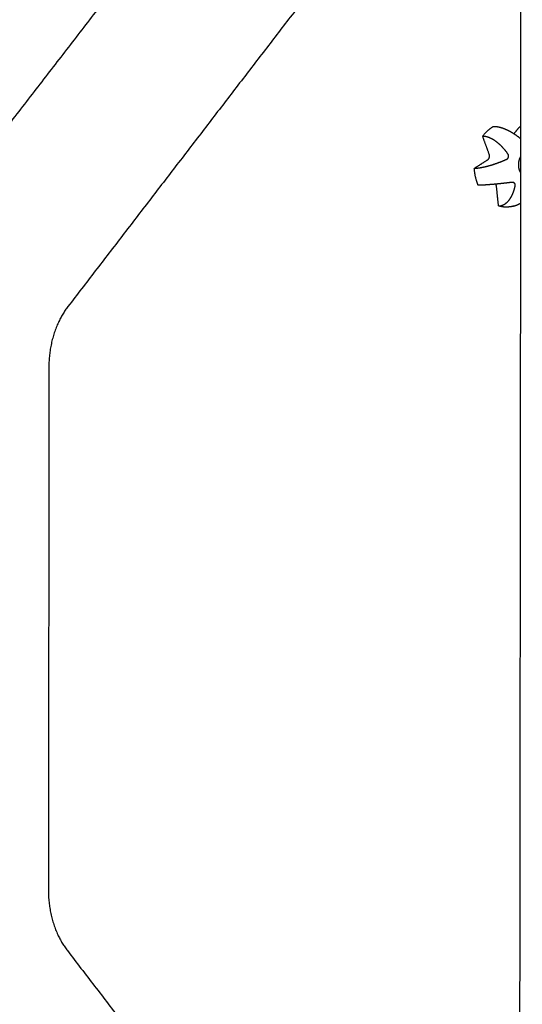
# Model space of a CAD drawing. Units: millimetres. Extents: x -5927 to 0, y 0 to 4191.
# Drawn here: x -1845 to -1789, y 3241 to 3349 of the extents above; entities that cross this region are included whole.
import ezdxf

# ---------------------------------------------------------------- set-up
doc = ezdxf.new("R2010")
doc.units = ezdxf.units.MM
doc.layers.add('Make2D$Visible$Curves', color=7, linetype='Continuous', true_color=0x000000)

msp = doc.modelspace()

# ---------------------------------------------------------------- linework, layer by layer
at = {"layer": 'Make2D$Visible$Curves', "lineweight": -3}
for points, weights, degree in [([(-1789.387, 3522.681), (-1789.568, 3347.12), (-1789.749, 3171.676)], [3004.68309951, 3005.67757767, 3006.67205582], 2), ([(-1850.414, 3331.931), (-1823.735, 3366.51), (-1797.398, 3400.647)], [2968.7794149, 2987.99994218, 3007.22046946], 2), ([(-1792.09, 3379.416), (-1815.58, 3348.808), (-1839.341, 3317.847)], [2728.88382279, 2713.29720279, 2697.71058279], 2), ([(-1793.741, 3336.571), (-1793.228, 3337.297), (-1792.533, 3337.675)], [2569.26439295, 2559.21025442, 2668.81367956], 2), ([(-1790.295, 3336.856), (-1790.012, 3337.213), (-1789.73, 3337.571)], [3011.58989529, 3011.79802957, 3012.00616384], 2), ([(-1789.578, 3337.568), (-1789.627, 3337.571), (-1789.677, 3337.572), (-1789.73, 3337.571)], [3011.79009664, 3011.86315518, 3011.93522143, 3012.00616384], 3), ([(-1793.028, 3334.609), (-1793.384, 3335.59), (-1793.741, 3336.571)], [3009.5689085, 3009.29708458, 3009.02526066], 2), ([(-1794.662, 3333.061), (-1793.925, 3333.528), (-1793.189, 3333.994)], [3008.36277768, 3008.90776389, 3009.45275009], 2), ([(-1793.189, 3333.994), (-1792.876, 3334.192), (-1793.028, 3334.609)], [3009.45275009, 2128.16831762, 3009.5689085], 2), ([(-1794.235, 3331.187), (-1794.601, 3332.064), (-1794.662, 3333.061)], [2617.87258186, 2698.9993797, 2913.29839852], 2), ([(-1792.222, 3331.071), (-1792.236, 3331.209), (-1792.305, 3331.314)], [3010.19157796, 2676.32598446, 2595.26442736], 2), ([(-1791.998, 3328.918), (-1792.11, 3329.995), (-1792.222, 3331.071)], [3010.37179778, 3010.28168787, 3010.19157796], 2), ([(-1790.505, 3331.513), (-1790.524, 3331.513), (-1790.542, 3331.511), (-1790.561, 3331.509)], [3007.1353391, 3007.13190554, 3007.12901459, 3007.12668319], 3), ([(-1790.201, 3328.912), (-1790.502, 3328.835), (-1790.812, 3328.793), (-1791.125, 3328.787)], [3011.03779002, 3011.03382313, 3011.02905072, 3011.02352918], 3), ([(-1790.201, 3328.912), (-1790.311, 3328.884), (-1790.42, 3328.869), (-1790.528, 3328.867)], [3011.03779001, 3011.17858455, 3011.32223124, 3011.46776841], 3), ([(-1839.341, 3317.847), (-1840.676, 3316.107), (-1841.435, 3313.725), (-1841.437, 3311.228)], [2976.05764086, 2975.04926412, 2974.48997733, 2974.50324125], 3), ([(-1841.437, 3311.228), (-1841.464, 3282.402), (-1841.491, 3253.579)], [2628.32147751, 2628.46433067, 2628.60718382], 2), ([(-1841.491, 3253.579), (-1841.493, 3251.082), (-1840.739, 3248.703), (-1839.408, 3246.967)], [2974.82657855, 2974.84165451, 2975.4280142, 2976.45621734], 3), ([(-1839.408, 3246.967), (-1815.709, 3216.076), (-1792.287, 3185.546)], [2699.14558122, 2715.0581264, 2730.97067157], 2)]:
    msp.add_rational_spline(points, weights, degree=degree, dxfattribs=at)
for points, weights, degree, knots in [([(-1792.533, 3337.675), (-1792.406, 3337.678), (-1792.27, 3337.667), (-1791.983, 3337.619), (-1791.833, 3337.582), (-1791.679, 3337.534), (-1791.665, 3337.529), (-1791.651, 3337.525), (-1791.638, 3337.52), (-1791.292, 3337.407), (-1790.934, 3337.239), (-1790.582, 3337.033), (-1790.236, 3336.83), (-1789.897, 3336.593), (-1789.579, 3336.336)], [3009.91744305, 3009.74604726, 3009.58287969, 3009.27584618, 3009.13342051, 3009.00281936, 3008.99110651, 3008.9794914, 3008.96797816, 3008.68168389, 3008.46105142, 3008.30380902, 3008.14876479, 3008.05636185, 3008.01879685], 3, [0, 0, 0, 0, 0.6011222, 0.6011222, 1.2020451, 1.2020451, 1.2020451, 1.2559285, 1.2559285, 1.2559285, 2.5979268, 2.5979268, 2.5979268, 3.9216184, 3.9216184, 3.9216184, 3.9216184]), ([(-1790.975, 3334.653), (-1791.27, 3335.065), (-1791.606, 3335.447), (-1791.971, 3335.764), (-1792.278, 3336.031), (-1792.603, 3336.249), (-1792.93, 3336.391), (-1793.07, 3336.452), (-1793.209, 3336.499), (-1793.482, 3336.56), (-1793.614, 3336.574), (-1793.741, 3336.571)], [3006.79845592, 3006.87761317, 3007.03467795, 3007.27900378, 3007.48562277, 3007.75308796, 3008.07963777, 3008.22031691, 3008.3705142, 3008.68803405, 3008.85386488, 3009.02526066], 3, [0, 0, 0, 0, 1.6518632, 1.6518632, 1.6518632, 3.0487993, 3.0487993, 3.0487993, 3.6497222, 3.6497222, 4.2508444, 4.2508444, 4.2508444, 4.2508444]), ([(-1792.651, 3333.463), (-1792.623, 3333.472), (-1792.595, 3333.481), (-1792.567, 3333.49), (-1792.078, 3333.648), (-1791.592, 3333.836), (-1791.136, 3334.037)], [3006.87792678, 3006.86829602, 3006.85901724, 3006.8500873, 3006.69530242, 3006.64590193, 3006.68229751], 3, [0, 0, 0, 0, 0.0948809, 0.0948809, 0.0948809, 1.7467441, 1.7467441, 1.7467441, 1.7467441]), ([(-1791.136, 3334.037), (-1791.062, 3334.069), (-1790.998, 3334.119), (-1790.907, 3334.252), (-1790.885, 3334.33), (-1790.888, 3334.412), (-1790.892, 3334.499), (-1790.924, 3334.581), (-1790.975, 3334.653)], [3006.68229751, 3006.68820538, 3006.69797509, 3006.72350843, 3006.73830257, 3006.75349367, 3006.76955919, 3006.78476768, 3006.79845592], 3, [0, 0, 0, 0, 0.26835332, 0.26835332, 0.53890338, 0.53890338, 0.53890338, 0.82518537, 0.82518537, 0.82518537, 0.82518537]), ([(-1789.581, 3334.339), (-1789.818, 3333.958), (-1789.819, 3333.463), (-1789.819, 3332.967), (-1789.583, 3332.581)], [2328.07972725, 2369.79339166, 2720.72154591, 2369.79782013, 2328.08744179], 2, [-34.8746189, -34.8746189, -34.8746189, -31.4159265, -31.4159265, -27.9572341, -27.9572341, -27.9572341]), ([(-1794.662, 3333.061), (-1794.535, 3333.064), (-1794.396, 3333.074), (-1794.098, 3333.111), (-1793.94, 3333.137), (-1793.775, 3333.17), (-1793.418, 3333.24), (-1793.036, 3333.341), (-1792.651, 3333.463)], [3008.36277768, 3008.19138189, 3008.03024141, 3007.73118941, 3007.59467896, 3007.47174852, 3007.20604434, 3007.00944389, 3006.87792678], 3, [0, 0, 0, 0, 0.6011222, 0.6011222, 1.2020451, 1.2020451, 1.2020451, 2.5025139, 2.5025139, 2.5025139, 2.5025139]), ([(-1790.561, 3331.509), (-1790.589, 3331.505), (-1790.617, 3331.502), (-1790.645, 3331.498), (-1791.107, 3331.44), (-1791.593, 3331.384), (-1792.076, 3331.336), (-1792.51, 3331.293), (-1792.938, 3331.256), (-1793.333, 3331.229), (-1793.503, 3331.218), (-1793.665, 3331.208), (-1793.968, 3331.194), (-1794.108, 3331.189), (-1794.235, 3331.187)], [3007.12668319, 3007.12318874, 3007.1199851, 3007.11707615, 3007.0694838, 3007.10068297, 3007.22883889, 3007.34384508, 3007.53623664, 3007.81294164, 3007.93214741, 3008.0657856, 3008.36096202, 3008.5211182, 3008.69251399], 3, [0, 0, 0, 0, 0.0945127, 0.0945127, 0.0945127, 1.6504717, 1.6504717, 1.6504717, 3.0474078, 3.0474078, 3.0474078, 3.6483307, 3.6483307, 4.2494529, 4.2494529, 4.2494529, 4.2494529]), ([(-1791.998, 3328.918), (-1791.871, 3328.921), (-1791.747, 3328.941), (-1791.506, 3329.019), (-1791.39, 3329.075), (-1791.28, 3329.147), (-1791.025, 3329.315), (-1790.806, 3329.564), (-1790.628, 3329.866), (-1790.55, 3329.999), (-1790.479, 3330.143), (-1790.417, 3330.293), (-1790.312, 3330.547), (-1790.23, 3330.823), (-1790.169, 3331.111)], [3010.37179778, 3010.20040199, 3010.02835658, 3009.68636724, 3009.51803521, 3009.35383943, 3008.97270192, 3008.62301962, 3008.31607059, 3008.18092238, 3008.0543984, 3007.93690289, 3007.73912777, 3007.56697725, 3007.42112538], 3, [0, 0, 0, 0, 0.6011222, 0.6011222, 1.2020451, 1.2020451, 1.2020451, 2.5989812, 2.5989812, 2.5989812, 3.2117566, 3.2117566, 3.2117566, 4.2443198, 4.2443198, 4.2443198, 4.2443198]), ([(-1790.169, 3331.111), (-1790.144, 3331.226), (-1790.167, 3331.34), (-1790.31, 3331.485), (-1790.404, 3331.515), (-1790.505, 3331.513)], [3007.42112538, 3007.36278382, 3007.29760283, 3007.18995917, 3007.15434044, 3007.1353391], 3, [0, 0, 0, 0, 0.42001742, 0.42001742, 0.77575304, 0.77575304, 0.77575304, 0.77575304]), ([(-1791.125, 3328.787), (-1791.162, 3328.786), (-1791.2, 3328.787), (-1791.604, 3328.791), (-1791.998, 3328.918)], [2984.64603467, 2997.60362374, 3010.96768041, 2872.09890405, 2776.80937773], 2, [23.4426792, 23.4426792, 23.4426792, 23.5619449, 23.5619449, 24.7961242, 24.7961242, 24.7961242]), ([(-1789.586, 3329.201), (-1789.643, 3329.162), (-1789.7, 3329.127), (-1789.758, 3329.094), (-1789.885, 3329.022), (-1790.013, 3328.967), (-1790.162, 3328.922), (-1790.182, 3328.917), (-1790.201, 3328.912)], [3010.28491078, 3010.35075122, 3010.41842695, 3010.48788997, 3010.63970577, 3010.79849104, 3010.98784812, 3011.01277404, 3011.03779001], 3, [2.76680276, 2.76680276, 2.76680276, 2.76680276, 3.0421581, 3.0421581, 3.0421581, 3.64308102, 3.64308102, 3.73377281, 3.73377281, 3.73377281, 3.73377281])]:
    msp.add_rational_spline(points, weights, degree=degree, knots=knots, dxfattribs=at)

doc.saveas('drawing.dxf')
